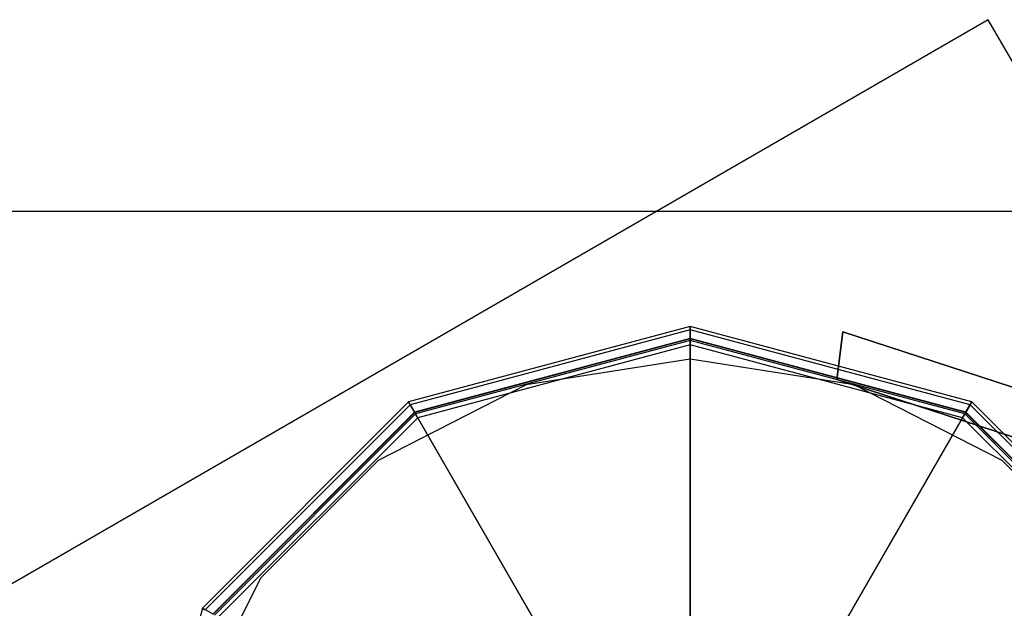
# Model space of a CAD drawing. Extents: x -3250 to 3250, y -2924 to 3476.
# Drawn here: x -1324 to -1157, y -18 to 82 of the extents above; entities that cross this region are included whole.
import ezdxf

# ---------------------------------------------------------------- set-up
doc = ezdxf.new("R2010")
doc.units = 0

msp = doc.modelspace()

# ---------------------------------------------------------------- linework, layer by layer
at = {"color": 0}
for p, q in [((-1159.654592, 82.00895, -1000.548119), (-1363.170562, -35.49105, -1000.548119)), ((-1159.654592, 82.00895, -1008.548119), (-1363.170562, -35.49105, -1008.548119)), ((-1159.654592, 82.00895, -1000.548119), (-1159.654592, 82.00895, -1008.548119)), ((-1057.154592, -95.526257, -1000.548119), (-1159.654592, 82.00895, -1000.548119)), ((-1057.154592, -95.526257, -1008.548119), (-1159.654592, 82.00895, -1008.548119)), ((-1326.377675, 49.553762, -308.576082), (-1097.806247, 49.553762, -308.576082)), ((-1210.214277, 29.997983, 2168.884754), (-1257.971006, 17.201606, 2168.884754)), ((-1210.214277, 29.997983, 2200.884754), (-1257.971006, 17.201606, 2200.884754)), ((-1210.214277, 29.455925, 2202.860693), (-1257.699977, 16.73217, 2202.860693)), ((-1210.214277, 27.921603, 2168.884754), (-1210.214277, 29.997983, 2168.884754)), ((-1162.457549, 17.201606, 2168.884754), (-1210.214277, 29.997983, 2168.884754)), ((-1210.214277, 29.997983, 2168.884754), (-1210.214277, 29.997983, 2200.884754)), ((-1162.457549, 17.201606, 2200.884754), (-1210.214277, 29.997983, 2200.884754)), ((-1210.214277, 29.997983, 2200.884754), (-1210.214277, 29.455925, 2202.860693)), ((-1162.728577, 16.73217, 2202.860693), (-1210.214277, 29.455925, 2202.860693)), ((-1210.214277, 29.455925, 2202.860693), (-1210.214277, 27.971261, 2204.320796)), ((-1185.328811, 21.002957, 799.452973), (-1184.318025, 29.087043, 799.452973)), ((-1184.318025, 29.087043, -1000.547027), (-1185.328811, 21.002957, -1000.547027)), ((-1184.318025, 29.087043, 799.452973), (-1139.821261, 14.60446, 799.452973)), ((-1139.821261, 14.60446, -1000.547027), (-1184.318025, 29.087043, -1000.547027)), ((-1184.318025, 29.087043, 799.452973), (-1184.318025, 29.087043, -1000.547027)), ((-1210.214277, 27.971261, 2204.320796), (-1256.957646, 15.446414, 2204.320796)), ((-1210.214277, 27.921603, 2200.884754), (-1256.932816, 15.403408, 2200.884754)), ((-1210.214277, 27.921603, 2168.884754), (-1256.932816, 15.403408, 2168.884754)), ((-1210.214277, 27.650574, 2201.872723), (-1256.797302, 15.168691, 2201.872723)), ((-1210.214277, 26.908243, 2202.602775), (-1256.426136, 14.525812, 2202.602775)), ((-1163.470909, 15.446414, 2204.320796), (-1210.214277, 27.971261, 2204.320796)), ((-1210.214277, 27.971261, 2204.320796), (-1210.214277, -52.227739, 2250.360017)), ((-1210.214277, 27.650574, 2201.872723), (-1210.214277, 27.921603, 2200.884754)), ((-1163.495738, 15.403408, 2200.884754), (-1210.214277, 27.921603, 2200.884754)), ((-1210.214277, 27.921603, 2200.884754), (-1210.214277, 27.921603, 2168.884754)), ((-1163.495738, 15.403408, 2168.884754), (-1210.214277, 27.921603, 2168.884754)), ((-1210.214277, 26.908243, 2202.602775), (-1210.214277, 27.650574, 2201.872723)), ((-1163.631253, 15.168691, 2201.872723), (-1210.214277, 27.650574, 2201.872723)), ((-1210.214277, -53.290758, 2248.641996), (-1210.214277, 26.908243, 2202.602775)), ((-1164.002419, 14.525812, 2202.602775), (-1210.214277, 26.908243, 2202.602775)), ((-1210.214277, 24.484525, 50.002188), (-1238.025807, 20.079612, 50.002188)), ((-1210.214277, 24.484525, 2200), (-1238.025807, 20.079612, 2200)), ((-1182.402748, 20.079612, 50.002188), (-1210.214277, 24.484525, 50.002188)), ((-1210.214277, 24.484525, 50.002188), (-1210.214277, 24.484525, 2200)), ((-1182.402748, 20.079612, 2200), (-1210.214277, 24.484525, 2200)), ((-1238.025807, 20.079612, 50.002188), (-1263.11495, 7.296055, 50.002188)), ((-1238.025807, 20.079612, 2200), (-1263.11495, 7.296055, 2200)), ((-1238.025807, 20.079612, 50.002188), (-1238.025807, 20.079612, 2200)), ((-1145.21516, 7.946967, 799.452973), (-1185.328811, 21.002957, 799.452973)), ((-1185.328811, 21.002957, -1000.547027), (-1145.21516, 7.946967, -1000.547027)), ((-1185.328811, 21.002957, -1000.547027), (-1185.328811, 21.002957, 799.452973)), ((-1157.313605, 7.296055, 50.002188), (-1182.402748, 20.079612, 50.002188)), ((-1182.402748, 20.079612, 50.002188), (-1182.402748, 20.079612, 2200)), ((-1157.313605, 7.296055, 2200), (-1182.402748, 20.079612, 2200)), ((-1257.971006, 17.201606, 2168.884754), (-1292.931358, -17.758746, 2168.884754)), ((-1257.971006, 17.201606, 2200.884754), (-1292.931358, -17.758746, 2200.884754)), ((-1257.699977, 16.73217, 2202.860693), (-1292.461922, -18.029775, 2202.860693)), ((-1256.932816, 15.403408, 2168.884754), (-1257.971006, 17.201606, 2168.884754)), ((-1257.971006, 17.201606, 2168.884754), (-1257.971006, 17.201606, 2200.884754)), ((-1257.971006, 17.201606, 2200.884754), (-1257.699977, 16.73217, 2202.860693)), ((-1257.699977, 16.73217, 2202.860693), (-1256.957646, 15.446414, 2204.320796)), ((-1163.495738, 15.403408, 2168.884754), (-1162.457549, 17.201606, 2168.884754)), ((-1162.728577, 16.73217, 2202.860693), (-1163.470909, 15.446414, 2204.320796)), ((-1162.457549, 17.201606, 2200.884754), (-1162.728577, 16.73217, 2202.860693)), ((-1127.966632, -18.029775, 2202.860693), (-1162.728577, 16.73217, 2202.860693)), ((-1127.497197, -17.758746, 2168.884754), (-1162.457549, 17.201606, 2168.884754)), ((-1162.457549, 17.201606, 2168.884754), (-1162.457549, 17.201606, 2200.884754)), ((-1127.497197, -17.758746, 2200.884754), (-1162.457549, 17.201606, 2200.884754)), ((-1256.957646, 15.446414, 2204.320796), (-1291.176166, -18.772107, 2204.320796)), ((-1256.932816, 15.403408, 2200.884754), (-1291.133161, -18.796936, 2200.884754)), ((-1256.932816, 15.403408, 2168.884754), (-1291.133161, -18.796936, 2168.884754)), ((-1256.797302, 15.168691, 2201.872723), (-1290.898443, -18.93245, 2201.872723)), ((-1256.957646, 15.446414, 2204.320796), (-1216.858146, -54.007958, 2250.360017)), ((-1256.797302, 15.168691, 2201.872723), (-1256.932816, 15.403408, 2200.884754)), ((-1256.932816, 15.403408, 2200.884754), (-1256.932816, 15.403408, 2168.884754)), ((-1256.426136, 14.525812, 2202.602775), (-1256.797302, 15.168691, 2201.872723)), ((-1163.470909, 15.446414, 2204.320796), (-1203.570409, -54.007958, 2250.360017)), ((-1164.002419, 14.525812, 2202.602775), (-1163.631253, 15.168691, 2201.872723)), ((-1163.631253, 15.168691, 2201.872723), (-1163.495738, 15.403408, 2200.884754)), ((-1129.530112, -18.93245, 2201.872723), (-1163.631253, 15.168691, 2201.872723)), ((-1129.295394, -18.796936, 2200.884754), (-1163.495738, 15.403408, 2200.884754)), ((-1163.495738, 15.403408, 2200.884754), (-1163.495738, 15.403408, 2168.884754)), ((-1129.295394, -18.796936, 2168.884754), (-1163.495738, 15.403408, 2168.884754)), ((-1129.252389, -18.772107, 2204.320796), (-1163.470909, 15.446414, 2204.320796)), ((-1256.426136, 14.525812, 2202.602775), (-1290.255565, -19.303616, 2202.602775)), ((-1216.326636, -54.928559, 2248.641996), (-1256.426136, 14.525812, 2202.602775)), ((-1204.101919, -54.928559, 2248.641996), (-1164.002419, 14.525812, 2202.602775)), ((-1130.17299, -19.303616, 2202.602775), (-1164.002419, 14.525812, 2202.602775)), ((-1263.11495, 7.296055, 50.002188), (-1283.025807, -12.614802, 50.002188)), ((-1263.11495, 7.296055, 2200), (-1283.025807, -12.614802, 2200)), ((-1263.11495, 7.296055, 50.002188), (-1263.11495, 7.296055, 2200)), ((-1137.402748, -12.614802, 50.002188), (-1157.313605, 7.296055, 50.002188)), ((-1157.313605, 7.296055, 50.002188), (-1157.313605, 7.296055, 2200)), ((-1137.402748, -12.614802, 2200), (-1157.313605, 7.296055, 2200)), ((-1283.025807, -12.614802, 50.002188), (-1295.809364, -37.703945, 50.002188)), ((-1283.025807, -12.614802, 2200), (-1295.809364, -37.703945, 2200)), ((-1283.025807, -12.614802, 50.002188), (-1283.025807, -12.614802, 2200)), ((-1292.931358, -17.758746, 2168.884754), (-1305.727735, -65.515475, 2168.884754)), ((-1292.931358, -17.758746, 2200.884754), (-1305.727735, -65.515475, 2200.884754)), ((-1291.133161, -18.796936, 2168.884754), (-1292.931358, -17.758746, 2168.884754)), ((-1292.931358, -17.758746, 2168.884754), (-1292.931358, -17.758746, 2200.884754)), ((-1292.931358, -17.758746, 2200.884754), (-1292.461922, -18.029775, 2202.860693))]:
    msp.add_line(p, q, dxfattribs=at)

doc.saveas('drawing.dxf')
